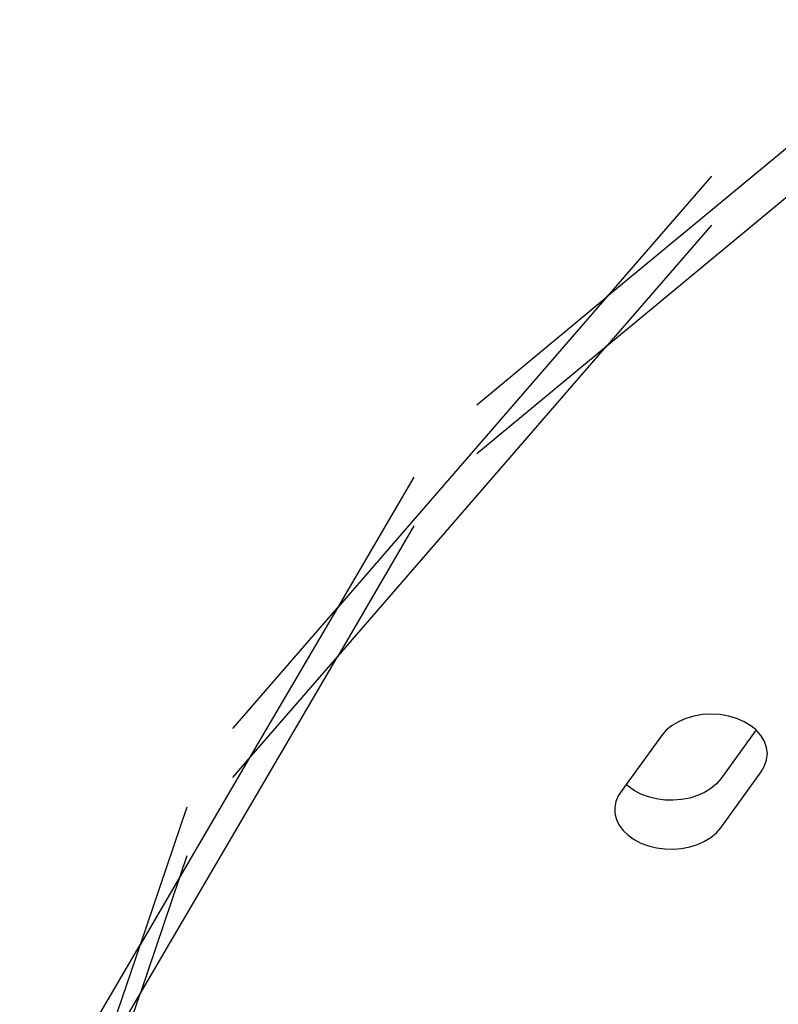
# Model space of a CAD drawing. Units: metres. Extents: x -2.54 to 1.49, y -2.36 to 1.44.
# Drawn here: x -0.4 to -0.35, y -0.67 to -0.61 of the extents above; entities that cross this region are included whole.
import ezdxf

# ---------------------------------------------------------------- set-up
doc = ezdxf.new("R2010")
doc.units = ezdxf.units.M

msp = doc.modelspace()

# ---------------------------------------------------------------- linework, layer by layer
for p, q in [((-0.34209, -0.608099), (-0.361453, -0.62413)), ((-0.361453, -0.626958), (-0.34209, -0.610927)), ((-0.355402, -0.617148), (-0.361453, -0.62413)), ((-0.355402, -0.619976), (-0.361453, -0.626958)), ((-0.361453, -0.62413), (-0.377031, -0.642105)), ((-0.368974, -0.630357), (-0.361453, -0.62413)), ((-0.377031, -0.644934), (-0.361453, -0.626958)), ((-0.368974, -0.633185), (-0.361453, -0.626958)), ((-0.372599, -0.63454), (-0.377031, -0.642105)), ((-0.372599, -0.637368), (-0.377031, -0.644934)), ((-0.383082, -0.649087), (-0.377031, -0.642105)), ((-0.377031, -0.642105), (-0.382144, -0.650833)), ((-0.388441, -0.664411), (-0.377031, -0.644934)), ((-0.382144, -0.650833), (-0.377031, -0.644934)), ((-0.356407, -0.648357), (-0.356877, -0.648495)), ((-0.355913, -0.648273), (-0.356407, -0.648357)), ((-0.355406, -0.648245), (-0.355913, -0.648273)), ((-0.354898, -0.648273), (-0.355406, -0.648245)), ((-0.354404, -0.648357), (-0.354898, -0.648273)), ((-0.353934, -0.648495), (-0.354404, -0.648357)), ((-0.357698, -0.648916), (-0.358028, -0.64919)), ((-0.357311, -0.648683), (-0.357698, -0.648916)), ((-0.356877, -0.648495), (-0.357311, -0.648683)), ((-0.3535, -0.648683), (-0.353934, -0.648495)), ((-0.353113, -0.648916), (-0.3535, -0.648683)), ((-0.352815, -0.649163), (-0.353113, -0.648916)), ((-0.358294, -0.649496), (-0.360324, -0.652314)), ((-0.358028, -0.64919), (-0.358294, -0.649496)), ((-0.352815, -0.649163), (-0.354849, -0.651985)), ((-0.352783, -0.64919), (-0.352815, -0.649163)), ((-0.352517, -0.649496), (-0.352783, -0.64919)), ((-0.352323, -0.649829), (-0.352517, -0.649496)), ((-0.352204, -0.650179), (-0.352323, -0.649829)), ((-0.352164, -0.650537), (-0.352204, -0.650179)), ((-0.352204, -0.650896), (-0.352164, -0.650537)), ((-0.382144, -0.650833), (-0.386156, -0.657683)), ((-0.383082, -0.651916), (-0.382144, -0.650833)), ((-0.352323, -0.651245), (-0.352204, -0.650896)), ((-0.354849, -0.654814), (-0.352517, -0.651578)), ((-0.352517, -0.651578), (-0.352323, -0.651245)), ((-0.360324, -0.652314), (-0.360797, -0.652971)), ((-0.360214, -0.65242), (-0.360324, -0.652314)), ((-0.355106, -0.65228), (-0.355423, -0.652544)), ((-0.354849, -0.651985), (-0.355106, -0.65228)), ((-0.359869, -0.652665), (-0.360214, -0.65242)), ((-0.359477, -0.652872), (-0.359869, -0.652665)), ((-0.359044, -0.653034), (-0.359477, -0.652872)), ((-0.355792, -0.652771), (-0.356205, -0.652956)), ((-0.355423, -0.652544), (-0.355792, -0.652771)), ((-0.360929, -0.653304), (-0.360989, -0.653648)), ((-0.360797, -0.652971), (-0.360929, -0.653304)), ((-0.358582, -0.653149), (-0.359044, -0.653034)), ((-0.358101, -0.653213), (-0.358582, -0.653149)), ((-0.357612, -0.653226), (-0.358101, -0.653213)), ((-0.357126, -0.653187), (-0.357612, -0.653226)), ((-0.356653, -0.653096), (-0.357126, -0.653187)), ((-0.356205, -0.652956), (-0.356653, -0.653096)), ((-0.385737, -0.65362), (-0.388441, -0.661583)), ((-0.360989, -0.653648), (-0.360975, -0.653994)), ((-0.360975, -0.653994), (-0.360888, -0.654334)), ((-0.360888, -0.654334), (-0.360729, -0.654662)), ((-0.360729, -0.654662), (-0.360503, -0.654969)), ((-0.360503, -0.654969), (-0.360214, -0.655248)), ((-0.355423, -0.655372), (-0.355106, -0.655108)), ((-0.355106, -0.655108), (-0.354849, -0.654814)), ((-0.360214, -0.655248), (-0.359869, -0.655494)), ((-0.359869, -0.655494), (-0.359477, -0.6557)), ((-0.359477, -0.6557), (-0.359044, -0.655863)), ((-0.356205, -0.655785), (-0.355792, -0.655599)), ((-0.355792, -0.655599), (-0.355423, -0.655372)), ((-0.359044, -0.655863), (-0.358582, -0.655977)), ((-0.358582, -0.655977), (-0.358101, -0.656042)), ((-0.358101, -0.656042), (-0.357612, -0.656054)), ((-0.357612, -0.656054), (-0.357126, -0.656015)), ((-0.357126, -0.656015), (-0.356653, -0.655924)), ((-0.356653, -0.655924), (-0.356205, -0.655785)), ((-0.385737, -0.656448), (-0.386156, -0.657683)), ((-0.386156, -0.657683), (-0.388441, -0.661583)), ((-0.386156, -0.657683), (-0.388441, -0.664411)), ((-0.392872, -0.669148), (-0.388441, -0.661583)), ((-0.388441, -0.661583), (-0.390725, -0.66831)), ((-0.395401, -0.68491), (-0.388441, -0.664411)), ((-0.390725, -0.66831), (-0.388441, -0.664411))]:
    msp.add_line(p, q)

doc.saveas('drawing.dxf')
